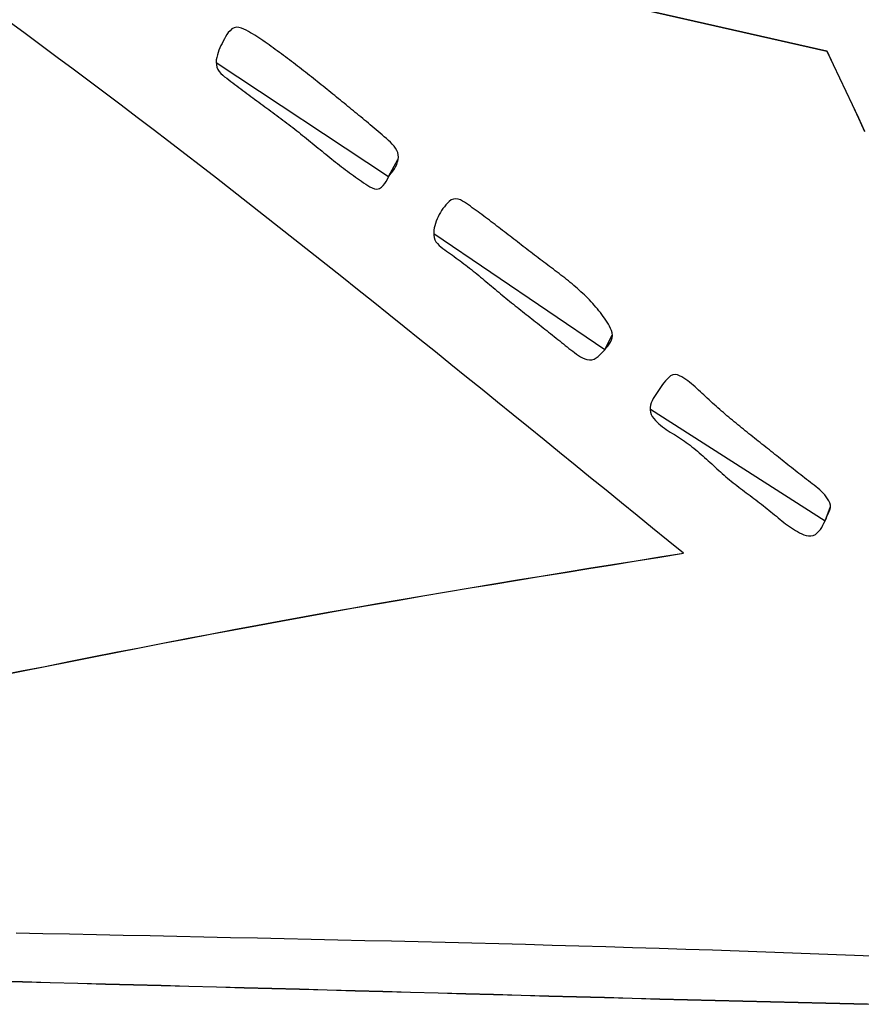
# Model space of a CAD drawing. Units: millimetres. Extents: x 223 to 379, y 17 to 142.
# Drawn here: x 276 to 276, y 64 to 65 of the extents above; entities that cross this region are included whole.
import ezdxf

# ---------------------------------------------------------------- set-up
doc = ezdxf.new("R2010")
doc.units = ezdxf.units.MM
doc.header["$LTSCALE"] = 4
doc.layers.add('Default', color=7, linetype='Continuous', true_color=0x000000)

msp = doc.modelspace()

# ---------------------------------------------------------------- linework, layer by layer
at = {"layer": 'Default', "color": 7, "true_color": 0xffffff}
for p, q in [((276.18131, 64.88251), (276.29641, 64.85638)), ((276.18131, 64.88238), (276.29641, 64.85626)), ((275.80722, 64.86698), (275.7974, 64.87421)), ((275.93119, 64.86758), (275.9303, 64.86634)), ((275.93222, 64.86876), (275.93119, 64.86758)), ((275.93342, 64.8698), (275.93222, 64.86876)), ((275.93474, 64.87056), (275.93342, 64.8698)), ((275.93616, 64.87089), (275.93474, 64.87056)), ((275.93764, 64.87078), (275.93616, 64.87089)), ((275.93914, 64.87034), (275.93764, 64.87078)), ((275.94062, 64.8697), (275.93914, 64.87034)), ((275.94205, 64.86899), (275.94062, 64.8697)), ((275.94342, 64.86826), (275.94205, 64.86899)), ((275.94473, 64.86751), (275.94342, 64.86826)), ((275.94602, 64.86675), (275.94473, 64.86751)), ((275.81703, 64.85974), (275.80722, 64.86698)), ((275.92807, 64.86238), (275.92738, 64.86103)), ((275.92879, 64.86372), (275.92807, 64.86238)), ((275.92952, 64.86504), (275.92879, 64.86372)), ((275.9303, 64.86634), (275.92952, 64.86504)), ((275.94729, 64.86597), (275.94602, 64.86675)), ((275.94856, 64.86517), (275.94729, 64.86597)), ((275.94982, 64.86436), (275.94856, 64.86517)), ((275.95108, 64.86352), (275.94982, 64.86436)), ((275.95234, 64.86268), (275.95108, 64.86352)), ((275.9536, 64.86181), (275.95234, 64.86268)), ((275.95485, 64.86094), (275.9536, 64.86181)), ((275.82682, 64.85248), (275.81703, 64.85974)), ((275.9255, 64.85685), (275.92497, 64.85542)), ((275.92609, 64.85826), (275.9255, 64.85685)), ((275.92672, 64.85965), (275.92609, 64.85826)), ((275.92738, 64.86103), (275.92672, 64.85965)), ((275.9561, 64.86006), (275.95485, 64.86094)), ((275.95735, 64.85917), (275.9561, 64.86006)), ((275.9586, 64.85827), (275.95735, 64.85917)), ((275.95984, 64.85736), (275.9586, 64.85827)), ((275.96109, 64.85646), (275.95984, 64.85736)), ((275.96233, 64.85554), (275.96109, 64.85646)), ((275.96357, 64.85463), (275.96233, 64.85554)), ((276.29641, 64.85638), (276.29641, 64.85626)), ((276.29641, 64.85638), (276.30025, 64.84823)), ((276.29641, 64.85626), (276.30025, 64.8481)), ((275.8366, 64.8452), (275.82682, 64.85248)), ((275.92383, 64.851), (275.92374, 64.84948)), ((275.92374, 64.84948), (275.92389, 64.84794)), ((275.9241, 64.8525), (275.92383, 64.851)), ((275.9245, 64.85397), (275.9241, 64.8525)), ((275.92497, 64.85542), (275.9245, 64.85397)), ((275.96481, 64.85371), (275.96357, 64.85463)), ((275.96604, 64.85278), (275.96481, 64.85371)), ((275.96728, 64.85186), (275.96604, 64.85278)), ((275.96851, 64.85093), (275.96728, 64.85186)), ((275.96974, 64.84999), (275.96851, 64.85093)), ((275.97096, 64.84906), (275.96974, 64.84999)), ((275.84636, 64.8379), (275.8366, 64.8452)), ((275.92384, 64.8494), (276.02886, 64.77969)), ((275.92389, 64.84794), (275.92426, 64.84646)), ((275.92426, 64.84646), (275.92486, 64.84508)), ((275.92486, 64.84508), (275.92567, 64.84383)), ((275.92567, 64.84383), (275.92664, 64.84269)), ((275.97219, 64.84812), (275.97096, 64.84906)), ((275.97341, 64.84718), (275.97219, 64.84812)), ((275.97463, 64.84624), (275.97341, 64.84718)), ((275.97585, 64.8453), (275.97463, 64.84624)), ((275.97706, 64.84435), (275.97585, 64.8453)), ((275.97827, 64.84341), (275.97706, 64.84435)), ((276.30025, 64.84823), (276.3041, 64.84007)), ((276.30025, 64.8481), (276.3041, 64.83995)), ((275.8561, 64.83058), (275.84636, 64.8379)), ((275.92664, 64.84269), (275.92775, 64.84163)), ((275.92775, 64.84163), (275.92895, 64.84063)), ((275.92895, 64.84063), (275.93022, 64.83969)), ((275.93022, 64.83969), (275.93151, 64.83877)), ((275.93151, 64.83877), (275.93279, 64.83785)), ((275.93279, 64.83785), (275.93403, 64.83694)), ((275.97948, 64.84246), (275.97827, 64.84341)), ((275.98069, 64.84151), (275.97948, 64.84246)), ((275.98189, 64.84056), (275.98069, 64.84151)), ((275.98309, 64.83961), (275.98189, 64.84056)), ((275.98429, 64.83866), (275.98309, 64.83961)), ((275.98548, 64.83771), (275.98429, 64.83866)), ((275.98667, 64.83675), (275.98548, 64.83771)), ((276.3041, 64.84007), (276.30793, 64.83192)), ((276.3041, 64.83995), (276.30793, 64.83179)), ((275.93403, 64.83694), (275.93525, 64.83602)), ((275.93525, 64.83602), (275.93646, 64.83509)), ((275.93646, 64.83509), (275.93765, 64.83417)), ((275.93765, 64.83417), (275.93883, 64.83325)), ((275.93883, 64.83325), (275.94002, 64.83233)), ((275.94002, 64.83233), (275.94122, 64.83142)), ((275.98786, 64.8358), (275.98667, 64.83675)), ((275.98905, 64.83485), (275.98786, 64.8358)), ((275.99023, 64.8339), (275.98905, 64.83485)), ((275.99141, 64.83295), (275.99023, 64.8339)), ((275.99258, 64.832), (275.99141, 64.83295)), ((275.99376, 64.83105), (275.99258, 64.832)), ((276.30793, 64.83192), (276.31177, 64.82376)), ((276.30793, 64.83179), (276.31177, 64.82363)), ((275.86583, 64.82324), (275.8561, 64.83058)), ((275.94122, 64.83142), (275.94242, 64.83051)), ((275.94242, 64.83051), (275.94362, 64.8296)), ((275.94362, 64.8296), (275.94483, 64.82869)), ((275.94483, 64.82869), (275.94605, 64.82779)), ((275.94605, 64.82779), (275.94726, 64.82688)), ((275.94726, 64.82688), (275.94849, 64.82598)), ((275.94849, 64.82598), (275.94971, 64.82508)), ((275.99493, 64.8301), (275.99376, 64.83105)), ((275.99609, 64.82916), (275.99493, 64.8301)), ((275.99725, 64.82821), (275.99609, 64.82916)), ((275.99841, 64.82727), (275.99725, 64.82821)), ((275.99956, 64.82633), (275.99841, 64.82727)), ((276.00071, 64.82539), (275.99956, 64.82633)), ((275.87555, 64.81588), (275.86583, 64.82324)), ((275.94971, 64.82508), (275.95093, 64.82418)), ((275.95093, 64.82418), (275.95216, 64.82329)), ((275.95216, 64.82329), (275.95339, 64.82239)), ((275.95339, 64.82239), (275.95462, 64.82149)), ((275.95462, 64.82149), (275.95585, 64.82059)), ((275.95585, 64.82059), (275.95709, 64.81969)), ((275.95709, 64.81969), (275.95832, 64.81878)), ((276.00186, 64.82446), (276.00071, 64.82539)), ((276.003, 64.82352), (276.00186, 64.82446)), ((276.00414, 64.82259), (276.003, 64.82352)), ((276.00528, 64.82166), (276.00414, 64.82259)), ((276.00641, 64.82074), (276.00528, 64.82166)), ((276.00754, 64.81981), (276.00641, 64.82074)), ((276.00867, 64.81889), (276.00754, 64.81981)), ((276.31177, 64.82376), (276.31561, 64.8156)), ((276.31177, 64.82363), (276.31561, 64.81548)), ((275.88525, 64.8085), (275.87555, 64.81588)), ((275.95832, 64.81878), (275.95955, 64.81788)), ((275.95955, 64.81788), (275.96078, 64.81697)), ((275.96078, 64.81697), (275.96201, 64.81607)), ((275.96201, 64.81607), (275.96324, 64.81515)), ((275.96324, 64.81515), (275.96446, 64.81424)), ((275.96446, 64.81424), (275.96568, 64.81332)), ((276.00979, 64.81796), (276.00867, 64.81889)), ((276.01092, 64.81703), (276.00979, 64.81796)), ((276.01206, 64.8161), (276.01092, 64.81703)), ((276.0132, 64.81516), (276.01206, 64.8161)), ((276.01434, 64.81421), (276.0132, 64.81516)), ((276.01549, 64.81326), (276.01434, 64.81421)), ((276.31561, 64.8156), (276.31944, 64.80744)), ((276.31561, 64.81548), (276.31944, 64.80732)), ((275.89493, 64.8011), (275.88525, 64.8085)), ((275.96568, 64.81332), (275.9669, 64.8124)), ((275.9669, 64.8124), (275.96812, 64.81147)), ((275.96812, 64.81147), (275.96933, 64.81054)), ((275.96933, 64.81054), (275.97054, 64.8096)), ((275.97054, 64.8096), (275.97174, 64.80866)), ((275.97174, 64.80866), (275.97294, 64.80772)), ((275.97294, 64.80772), (275.97414, 64.80677)), ((276.01665, 64.81229), (276.01549, 64.81326)), ((276.01781, 64.81132), (276.01665, 64.81229)), ((276.01899, 64.81033), (276.01781, 64.81132)), ((276.02018, 64.80933), (276.01899, 64.81033)), ((276.02138, 64.80831), (276.02018, 64.80933)), ((276.0226, 64.80728), (276.02138, 64.80831)), ((275.97414, 64.80677), (275.97533, 64.80582)), ((275.97533, 64.80582), (275.97652, 64.80486)), ((275.97652, 64.80486), (275.97771, 64.8039)), ((275.97771, 64.8039), (275.9789, 64.80294)), ((275.9789, 64.80294), (275.98009, 64.80198)), ((275.98009, 64.80198), (275.98127, 64.80102)), ((276.02383, 64.80623), (276.0226, 64.80728)), ((276.02508, 64.80516), (276.02383, 64.80623)), ((276.02635, 64.80407), (276.02508, 64.80516)), ((276.02762, 64.80296), (276.02635, 64.80407)), ((276.02888, 64.80182), (276.02762, 64.80296)), ((276.0301, 64.80066), (276.02888, 64.80182)), ((275.9046, 64.79368), (275.89493, 64.8011)), ((275.98127, 64.80102), (275.98245, 64.80006)), ((275.98245, 64.80006), (275.98363, 64.79909)), ((275.98363, 64.79909), (275.98481, 64.79813)), ((275.98481, 64.79813), (275.986, 64.79716)), ((275.986, 64.79716), (275.98718, 64.7962)), ((275.98718, 64.7962), (275.98836, 64.79524)), ((276.03124, 64.79946), (276.0301, 64.80066)), ((276.03229, 64.79824), (276.03124, 64.79946)), ((276.0332, 64.79698), (276.03229, 64.79824)), ((276.03396, 64.79569), (276.0332, 64.79698)), ((276.03454, 64.79436), (276.03396, 64.79569)), ((275.91425, 64.78623), (275.9046, 64.79368)), ((275.98836, 64.79524), (275.98954, 64.79428)), ((275.98954, 64.79428), (275.99072, 64.79332)), ((275.99072, 64.79332), (275.99191, 64.79236)), ((275.99191, 64.79236), (275.99309, 64.79141)), ((275.99309, 64.79141), (275.99428, 64.79046)), ((275.99428, 64.79046), (275.99547, 64.78951)), ((275.99547, 64.78951), (275.99666, 64.78857)), ((276.02886, 64.77969), (276.03454, 64.79009)), ((276.03452, 64.78864), (276.03489, 64.79012)), ((276.0349, 64.79299), (276.03454, 64.79436)), ((276.03489, 64.79012), (276.03502, 64.79157)), ((276.03502, 64.79157), (276.0349, 64.79299)), ((275.92389, 64.77877), (275.91425, 64.78623)), ((275.99666, 64.78857), (275.99785, 64.78763)), ((275.99785, 64.78763), (275.99905, 64.78669)), ((275.99905, 64.78669), (276.00025, 64.78576)), ((276.00025, 64.78576), (276.00146, 64.78484)), ((276.00146, 64.78484), (276.00266, 64.78392)), ((276.00266, 64.78392), (276.00388, 64.78301)), ((276.03165, 64.78314), (276.0325, 64.78441)), ((276.0325, 64.78441), (276.03328, 64.78576)), ((276.03328, 64.78576), (276.03397, 64.78718)), ((276.03397, 64.78718), (276.03452, 64.78864)), ((275.93351, 64.77129), (275.92389, 64.77877)), ((276.00388, 64.78301), (276.00509, 64.7821)), ((276.00509, 64.7821), (276.00632, 64.78121)), ((276.00632, 64.78121), (276.00754, 64.78032)), ((276.00754, 64.78032), (276.00878, 64.77943)), ((276.00878, 64.77943), (276.01001, 64.77856)), ((276.01001, 64.77856), (276.01126, 64.77769)), ((276.01126, 64.77769), (276.01251, 64.77684)), ((276.02752, 64.77682), (276.02822, 64.77817)), ((276.02822, 64.77817), (276.02886, 64.77956)), ((276.02886, 64.77956), (276.02981, 64.78073)), ((276.02981, 64.78073), (276.03075, 64.78192)), ((276.03075, 64.78192), (276.03165, 64.78314)), ((276.01251, 64.77684), (276.01377, 64.77599)), ((276.01377, 64.77599), (276.01503, 64.77515)), ((276.01503, 64.77515), (276.01631, 64.77434)), ((276.01631, 64.77434), (276.01762, 64.77356)), ((276.01762, 64.77356), (276.01896, 64.77282)), ((276.01896, 64.77282), (276.02037, 64.77223)), ((276.02037, 64.77223), (276.02188, 64.77208)), ((276.02188, 64.77208), (276.02335, 64.77248)), ((276.02335, 64.77248), (276.02464, 64.7733)), ((276.02464, 64.7733), (276.02575, 64.77436)), ((276.02575, 64.77436), (276.02671, 64.77554)), ((276.02671, 64.77554), (276.02752, 64.77682)), ((275.94312, 64.76379), (275.93351, 64.77129)), ((276.06719, 64.76548), (276.06602, 64.76462)), ((276.06849, 64.76602), (276.06719, 64.76548)), ((276.0699, 64.76615), (276.06849, 64.76602)), ((276.07137, 64.76593), (276.0699, 64.76615)), ((276.07279, 64.76545), (276.07137, 64.76593)), ((276.07411, 64.76482), (276.07279, 64.76545)), ((275.95271, 64.75627), (275.94312, 64.76379)), ((276.06216, 64.76017), (276.06135, 64.75899)), ((276.06303, 64.76131), (276.06216, 64.76017)), ((276.06395, 64.76244), (276.06303, 64.76131)), ((276.06494, 64.76356), (276.06395, 64.76244)), ((276.06602, 64.76462), (276.06494, 64.76356)), ((276.07534, 64.76407), (276.07411, 64.76482)), ((276.07653, 64.76326), (276.07534, 64.76407)), ((276.0777, 64.76243), (276.07653, 64.76326)), ((276.07887, 64.7616), (276.0777, 64.76243)), ((276.08004, 64.76076), (276.07887, 64.7616)), ((276.08121, 64.75992), (276.08004, 64.76076)), ((276.08238, 64.75907), (276.08121, 64.75992)), ((275.9623, 64.74874), (275.95271, 64.75627)), ((276.05859, 64.7539), (276.05805, 64.75255)), ((276.0592, 64.75522), (276.05859, 64.7539)), ((276.05987, 64.75652), (276.0592, 64.75522)), ((276.06059, 64.75778), (276.05987, 64.75652)), ((276.06135, 64.75899), (276.06059, 64.75778)), ((276.08354, 64.75822), (276.08238, 64.75907)), ((276.0847, 64.75737), (276.08354, 64.75822)), ((276.08586, 64.75651), (276.0847, 64.75737)), ((276.08701, 64.75565), (276.08586, 64.75651)), ((276.08817, 64.75479), (276.08701, 64.75565)), ((276.08932, 64.75393), (276.08817, 64.75479)), ((276.09048, 64.75306), (276.08932, 64.75393)), ((275.97187, 64.74119), (275.9623, 64.74874)), ((276.05688, 64.74836), (276.05666, 64.74694)), ((276.05719, 64.74977), (276.05688, 64.74836)), ((276.05758, 64.75117), (276.05719, 64.74977)), ((276.05805, 64.75255), (276.05758, 64.75117)), ((276.09163, 64.75219), (276.09048, 64.75306)), ((276.09278, 64.75131), (276.09163, 64.75219)), ((276.09392, 64.75044), (276.09278, 64.75131)), ((276.09507, 64.74956), (276.09392, 64.75044)), ((276.09622, 64.74868), (276.09507, 64.74956)), ((276.09736, 64.7478), (276.09622, 64.74868)), ((276.09851, 64.74692), (276.09736, 64.7478)), ((276.05666, 64.74694), (276.05656, 64.74549)), ((276.05656, 64.74549), (276.05657, 64.74402)), ((276.05657, 64.74402), (276.05676, 64.74257)), ((276.05659, 64.74501), (276.16088, 64.6742)), ((276.05676, 64.74257), (276.05717, 64.74119)), ((276.09965, 64.74603), (276.09851, 64.74692)), ((276.1008, 64.74515), (276.09965, 64.74603)), ((276.10194, 64.74426), (276.1008, 64.74515)), ((276.10308, 64.74337), (276.10194, 64.74426)), ((276.10423, 64.74249), (276.10308, 64.74337)), ((276.10537, 64.7416), (276.10423, 64.74249)), ((276.10652, 64.74071), (276.10537, 64.7416)), ((275.98142, 64.73363), (275.97187, 64.74119)), ((276.05717, 64.74119), (276.05785, 64.73994)), ((276.05785, 64.73994), (276.05875, 64.73881)), ((276.05875, 64.73881), (276.05981, 64.73777)), ((276.05981, 64.73777), (276.06093, 64.73681)), ((276.06093, 64.73681), (276.06207, 64.73591)), ((276.06207, 64.73591), (276.06323, 64.73505)), ((276.10766, 64.73982), (276.10652, 64.74071)), ((276.1088, 64.73894), (276.10766, 64.73982)), ((276.10995, 64.73805), (276.1088, 64.73894)), ((276.11109, 64.73716), (276.10995, 64.73805)), ((276.11224, 64.73628), (276.11109, 64.73716)), ((276.11339, 64.73539), (276.11224, 64.73628)), ((276.11454, 64.73451), (276.11339, 64.73539)), ((275.99097, 64.72605), (275.98142, 64.73363)), ((276.06323, 64.73505), (276.06439, 64.73421)), ((276.06439, 64.73421), (276.06556, 64.73338)), ((276.06556, 64.73338), (276.06674, 64.73254)), ((276.06674, 64.73254), (276.06792, 64.73171)), ((276.06792, 64.73171), (276.06909, 64.73087)), ((276.06909, 64.73087), (276.07027, 64.73002)), ((276.07027, 64.73002), (276.07144, 64.72917)), ((276.11568, 64.73362), (276.11454, 64.73451)), ((276.11684, 64.73274), (276.11568, 64.73362)), ((276.11799, 64.73186), (276.11684, 64.73274)), ((276.11914, 64.73098), (276.11799, 64.73186)), ((276.12029, 64.73011), (276.11914, 64.73098)), ((276.12145, 64.72923), (276.12029, 64.73011)), ((276.00051, 64.71846), (275.99097, 64.72605)), ((276.07144, 64.72917), (276.0726, 64.72831)), ((276.0726, 64.72831), (276.07376, 64.72744)), ((276.07376, 64.72744), (276.07491, 64.72657)), ((276.07491, 64.72657), (276.07606, 64.72569)), ((276.07606, 64.72569), (276.0772, 64.7248)), ((276.0772, 64.7248), (276.07834, 64.72391)), ((276.07834, 64.72391), (276.07947, 64.72301)), ((276.12261, 64.72836), (276.12145, 64.72923)), ((276.12377, 64.72749), (276.12261, 64.72836)), ((276.12493, 64.72662), (276.12377, 64.72749)), ((276.12609, 64.72576), (276.12493, 64.72662)), ((276.12725, 64.72489), (276.12609, 64.72576)), ((276.12841, 64.72402), (276.12725, 64.72489)), ((276.12957, 64.72315), (276.12841, 64.72402)), ((276.01004, 64.71086), (276.00051, 64.71846)), ((276.07947, 64.72301), (276.0806, 64.7221)), ((276.0806, 64.7221), (276.08172, 64.7212)), ((276.08172, 64.7212), (276.08285, 64.72029)), ((276.08285, 64.72029), (276.08396, 64.71937)), ((276.08396, 64.71937), (276.08508, 64.71845)), ((276.08508, 64.71845), (276.08619, 64.71753)), ((276.08619, 64.71753), (276.0873, 64.71661)), ((276.13072, 64.72227), (276.12957, 64.72315)), ((276.13187, 64.7214), (276.13072, 64.72227)), ((276.13302, 64.72052), (276.13187, 64.7214)), ((276.13417, 64.71964), (276.13302, 64.72052)), ((276.13531, 64.71875), (276.13417, 64.71964)), ((276.13645, 64.71785), (276.13531, 64.71875)), ((276.13758, 64.71695), (276.13645, 64.71785)), ((276.0873, 64.71661), (276.08841, 64.71568)), ((276.08841, 64.71568), (276.08952, 64.71476)), ((276.08952, 64.71476), (276.09063, 64.71383)), ((276.09063, 64.71383), (276.09173, 64.7129)), ((276.09173, 64.7129), (276.09284, 64.71197)), ((276.09284, 64.71197), (276.09395, 64.71104)), ((276.13871, 64.71605), (276.13758, 64.71695)), ((276.13982, 64.71513), (276.13871, 64.71605)), ((276.14094, 64.71421), (276.13982, 64.71513)), ((276.14204, 64.71328), (276.14094, 64.71421)), ((276.14314, 64.71234), (276.14204, 64.71328)), ((276.14422, 64.71139), (276.14314, 64.71234)), ((276.1453, 64.71044), (276.14422, 64.71139)), ((276.01956, 64.70325), (276.01004, 64.71086)), ((276.09395, 64.71104), (276.09506, 64.71011)), ((276.09506, 64.71011), (276.09616, 64.70919)), ((276.09616, 64.70919), (276.09727, 64.70826)), ((276.09727, 64.70826), (276.09838, 64.70734)), ((276.09838, 64.70734), (276.0995, 64.70642)), ((276.0995, 64.70642), (276.10061, 64.7055)), ((276.10061, 64.7055), (276.10173, 64.70458)), ((276.14637, 64.70946), (276.1453, 64.71044)), ((276.14743, 64.70848), (276.14637, 64.70946)), ((276.14848, 64.70749), (276.14743, 64.70848)), ((276.14951, 64.70648), (276.14848, 64.70749)), ((276.15054, 64.70546), (276.14951, 64.70648)), ((276.15155, 64.70442), (276.15054, 64.70546)), ((276.02907, 64.69563), (276.01956, 64.70325)), ((276.10173, 64.70458), (276.10285, 64.70367)), ((276.10285, 64.70367), (276.10397, 64.70276)), ((276.10397, 64.70276), (276.1051, 64.70185)), ((276.1051, 64.70185), (276.10623, 64.70095)), ((276.10623, 64.70095), (276.10736, 64.70004)), ((276.10736, 64.70004), (276.10849, 64.69914)), ((276.15255, 64.70337), (276.15155, 64.70442)), ((276.15353, 64.7023), (276.15255, 64.70337)), ((276.1545, 64.70123), (276.15353, 64.7023)), ((276.15545, 64.70013), (276.1545, 64.70123)), ((276.15639, 64.69902), (276.15545, 64.70013)), ((276.03858, 64.688), (276.02907, 64.69563)), ((276.10849, 64.69914), (276.10962, 64.69824)), ((276.10962, 64.69824), (276.11075, 64.69734)), ((276.11075, 64.69734), (276.11188, 64.69645)), ((276.11188, 64.69645), (276.11302, 64.69555)), ((276.11302, 64.69555), (276.11416, 64.69466)), ((276.11416, 64.69466), (276.11529, 64.69376)), ((276.11529, 64.69376), (276.11643, 64.69287)), ((276.1573, 64.6979), (276.15639, 64.69902)), ((276.1582, 64.69677), (276.1573, 64.6979)), ((276.15908, 64.69562), (276.1582, 64.69677)), ((276.15994, 64.69445), (276.15908, 64.69562)), ((276.16077, 64.69327), (276.15994, 64.69445)), ((276.16159, 64.69208), (276.16077, 64.69327)), ((276.04808, 64.68037), (276.03858, 64.688)), ((276.11643, 64.69287), (276.11756, 64.69198)), ((276.11756, 64.69198), (276.1187, 64.69109)), ((276.1187, 64.69109), (276.11984, 64.69019)), ((276.11984, 64.69019), (276.12097, 64.6893)), ((276.12097, 64.6893), (276.12211, 64.68841)), ((276.12211, 64.68841), (276.12324, 64.68751)), ((276.12324, 64.68751), (276.12438, 64.68662)), ((276.16238, 64.69088), (276.16159, 64.69208)), ((276.16314, 64.68965), (276.16238, 64.69088)), ((276.16385, 64.68839), (276.16314, 64.68965)), ((276.16448, 64.68709), (276.16385, 64.68839)), ((276.12438, 64.68662), (276.12551, 64.68572)), ((276.12551, 64.68572), (276.12664, 64.68482)), ((276.12664, 64.68482), (276.12777, 64.68393)), ((276.12777, 64.68393), (276.1289, 64.68302)), ((276.1289, 64.68302), (276.13002, 64.68212)), ((276.13002, 64.68212), (276.13115, 64.68122)), ((276.13115, 64.68122), (276.13227, 64.68031)), ((276.16088, 64.6742), (276.16534, 64.68303)), ((276.165, 64.68572), (276.16448, 64.68709)), ((276.16497, 64.68004), (276.16538, 64.68143)), ((276.16537, 64.68429), (276.165, 64.68572)), ((276.16552, 64.68285), (276.16537, 64.68429)), ((276.16538, 64.68143), (276.16552, 64.68285)), ((276.05757, 64.67272), (276.04808, 64.68037)), ((276.13227, 64.68031), (276.1334, 64.67941)), ((276.1334, 64.67941), (276.13452, 64.6785)), ((276.13452, 64.6785), (276.13565, 64.6776)), ((276.13565, 64.6776), (276.13678, 64.67671)), ((276.13678, 64.67671), (276.13791, 64.67581)), ((276.13791, 64.67581), (276.13905, 64.67492)), ((276.16181, 64.67517), (276.16272, 64.67629)), ((276.16272, 64.67629), (276.16357, 64.67746)), ((276.16357, 64.67746), (276.16434, 64.67871)), ((276.16434, 64.67871), (276.16497, 64.68004)), ((276.06706, 64.66507), (276.05757, 64.67272)), ((276.13905, 64.67492), (276.1402, 64.67404)), ((276.1402, 64.67404), (276.14135, 64.67317)), ((276.14135, 64.67317), (276.14251, 64.67231)), ((276.14251, 64.67231), (276.14369, 64.67145)), ((276.14369, 64.67145), (276.14487, 64.67061)), ((276.14487, 64.67061), (276.14607, 64.66979)), ((276.14607, 64.66979), (276.14731, 64.66905)), ((276.15563, 64.66908), (276.15682, 64.66994)), ((276.15682, 64.66994), (276.15792, 64.67091)), ((276.15792, 64.67091), (276.15895, 64.67193)), ((276.15895, 64.67193), (276.15993, 64.67299)), ((276.15993, 64.67299), (276.16088, 64.67407)), ((276.16088, 64.67407), (276.16181, 64.67517)), ((276.07654, 64.65741), (276.06706, 64.66507)), ((276.14731, 64.66905), (276.14863, 64.66845)), ((276.14863, 64.66845), (276.15004, 64.66805)), ((276.15004, 64.66805), (276.15151, 64.66789)), ((276.15151, 64.66789), (276.15296, 64.668)), ((276.15296, 64.668), (276.15434, 64.66841)), ((276.15434, 64.66841), (276.15563, 64.66908)), ((276.08602, 64.64975), (276.07654, 64.65741)), ((276.20106, 64.65806), (276.19991, 64.65716)), ((276.20236, 64.65871), (276.20106, 64.65806)), ((276.2038, 64.65894), (276.20236, 64.65871)), ((276.20523, 64.65872), (276.2038, 64.65894)), ((276.20658, 64.65817), (276.20523, 64.65872)), ((276.20786, 64.65748), (276.20658, 64.65817)), ((276.20911, 64.65674), (276.20786, 64.65748)), ((276.1953, 64.65162), (276.19448, 64.65042)), ((276.19615, 64.65279), (276.1953, 64.65162)), ((276.19702, 64.65394), (276.19615, 64.65279)), ((276.19793, 64.65506), (276.19702, 64.65394)), ((276.19889, 64.65614), (276.19793, 64.65506)), ((276.19991, 64.65716), (276.19889, 64.65614)), ((276.21032, 64.65595), (276.20911, 64.65674)), ((276.2115, 64.65511), (276.21032, 64.65595)), ((276.21266, 64.65424), (276.2115, 64.65511)), ((276.21379, 64.65333), (276.21266, 64.65424)), ((276.2149, 64.65239), (276.21379, 64.65333)), ((276.21599, 64.65143), (276.2149, 64.65239)), ((276.21707, 64.65046), (276.21599, 64.65143)), ((276.0955, 64.64209), (276.08602, 64.64975)), ((276.19125, 64.64551), (276.1905, 64.64425)), ((276.19204, 64.64675), (276.19125, 64.64551)), ((276.19286, 64.64799), (276.19204, 64.64675)), ((276.19366, 64.64921), (276.19286, 64.64799)), ((276.19448, 64.65042), (276.19366, 64.64921)), ((276.21814, 64.64946), (276.21707, 64.65046)), ((276.2192, 64.64846), (276.21814, 64.64946)), ((276.22026, 64.64745), (276.2192, 64.64846)), ((276.22132, 64.64645), (276.22026, 64.64745)), ((276.22238, 64.64544), (276.22132, 64.64645)), ((276.22345, 64.64445), (276.22238, 64.64544)), ((276.10497, 64.63442), (276.0955, 64.64209)), ((276.18885, 64.64023), (276.18861, 64.6388)), ((276.18927, 64.64162), (276.18885, 64.64023)), ((276.18983, 64.64295), (276.18927, 64.64162)), ((276.1905, 64.64425), (276.18983, 64.64295)), ((276.22452, 64.64346), (276.22345, 64.64445)), ((276.2256, 64.64247), (276.22452, 64.64346)), ((276.22668, 64.64149), (276.2256, 64.64247)), ((276.22776, 64.64052), (276.22668, 64.64149)), ((276.22885, 64.63955), (276.22776, 64.64052)), ((276.22994, 64.63858), (276.22885, 64.63955)), ((276.11444, 64.62674), (276.10497, 64.63442)), ((276.18861, 64.6388), (276.18857, 64.63732)), ((276.18857, 64.63732), (276.18876, 64.63587)), ((276.18876, 64.63587), (276.18921, 64.6345)), ((276.18883, 64.63788), (276.29528, 64.56976)), ((276.18921, 64.6345), (276.1899, 64.63323)), ((276.1899, 64.63323), (276.19077, 64.63205)), ((276.23104, 64.63762), (276.22994, 64.63858)), ((276.23213, 64.63667), (276.23104, 64.63762)), ((276.23323, 64.63571), (276.23213, 64.63667)), ((276.23434, 64.63477), (276.23323, 64.63571)), ((276.23545, 64.63383), (276.23434, 64.63477)), ((276.23656, 64.63289), (276.23545, 64.63383)), ((276.19077, 64.63205), (276.19174, 64.63094)), ((276.19174, 64.63094), (276.19277, 64.6299)), ((276.19277, 64.6299), (276.19383, 64.62892)), ((276.19383, 64.62892), (276.19494, 64.62798)), ((276.19494, 64.62798), (276.19608, 64.62709)), ((276.23767, 64.63195), (276.23656, 64.63289)), ((276.23878, 64.63102), (276.23767, 64.63195)), ((276.2399, 64.63009), (276.23878, 64.63102)), ((276.24102, 64.62917), (276.2399, 64.63009)), ((276.24214, 64.62825), (276.24102, 64.62917)), ((276.24326, 64.62733), (276.24214, 64.62825)), ((276.24438, 64.62641), (276.24326, 64.62733)), ((276.1239, 64.61906), (276.11444, 64.62674)), ((276.19608, 64.62709), (276.19725, 64.62623)), ((276.19725, 64.62623), (276.19844, 64.62541)), ((276.19844, 64.62541), (276.19965, 64.6246)), ((276.19965, 64.6246), (276.20088, 64.62382)), ((276.20088, 64.62382), (276.20212, 64.62305)), ((276.20212, 64.62305), (276.20336, 64.62229)), ((276.20336, 64.62229), (276.2046, 64.62152)), ((276.2046, 64.62152), (276.20583, 64.62076)), ((276.24551, 64.6255), (276.24438, 64.62641)), ((276.24664, 64.62459), (276.24551, 64.6255)), ((276.24776, 64.62368), (276.24664, 64.62459)), ((276.24889, 64.62277), (276.24776, 64.62368)), ((276.25002, 64.62187), (276.24889, 64.62277)), ((276.25115, 64.62096), (276.25002, 64.62187)), ((276.13336, 64.61138), (276.1239, 64.61906)), ((276.20583, 64.62076), (276.20706, 64.61997)), ((276.20706, 64.61997), (276.20828, 64.61917)), ((276.20828, 64.61917), (276.20947, 64.61835)), ((276.20947, 64.61835), (276.21065, 64.61751)), ((276.21065, 64.61751), (276.21182, 64.61665)), ((276.21182, 64.61665), (276.21297, 64.61578)), ((276.21297, 64.61578), (276.21411, 64.61489)), ((276.25228, 64.62006), (276.25115, 64.62096)), ((276.25341, 64.61916), (276.25228, 64.62006)), ((276.25454, 64.61826), (276.25341, 64.61916)), ((276.25567, 64.61737), (276.25454, 64.61826)), ((276.25681, 64.61647), (276.25567, 64.61737)), ((276.25794, 64.61557), (276.25681, 64.61647)), ((276.25907, 64.61468), (276.25794, 64.61557)), ((276.14282, 64.60369), (276.13336, 64.61138)), ((276.21411, 64.61489), (276.21524, 64.61398)), ((276.21524, 64.61398), (276.21636, 64.61306)), ((276.21636, 64.61306), (276.21747, 64.61212)), ((276.21747, 64.61212), (276.21857, 64.61118)), ((276.21857, 64.61118), (276.21967, 64.61022)), ((276.21967, 64.61022), (276.22075, 64.60926)), ((276.22075, 64.60926), (276.22183, 64.60829)), ((276.2602, 64.61378), (276.25907, 64.61468)), ((276.26133, 64.61289), (276.2602, 64.61378)), ((276.26245, 64.61199), (276.26133, 64.61289)), ((276.26358, 64.6111), (276.26245, 64.61199)), ((276.26471, 64.6102), (276.26358, 64.6111)), ((276.26583, 64.60931), (276.26471, 64.6102)), ((276.26696, 64.60841), (276.26583, 64.60931)), ((276.15228, 64.596), (276.14282, 64.60369)), ((276.22183, 64.60829), (276.22291, 64.60732)), ((276.22291, 64.60732), (276.22398, 64.60634)), ((276.22398, 64.60634), (276.22505, 64.60536)), ((276.22505, 64.60536), (276.22612, 64.60437)), ((276.22612, 64.60437), (276.22719, 64.60339)), ((276.22719, 64.60339), (276.22826, 64.60241)), ((276.26808, 64.60751), (276.26696, 64.60841)), ((276.2692, 64.60662), (276.26808, 64.60751)), ((276.27032, 64.60572), (276.2692, 64.60662)), ((276.27145, 64.60482), (276.27032, 64.60572)), ((276.27257, 64.60392), (276.27145, 64.60482)), ((276.2737, 64.60303), (276.27257, 64.60392)), ((276.22826, 64.60241), (276.22934, 64.60143)), ((276.22934, 64.60143), (276.23041, 64.60045)), ((276.23041, 64.60045), (276.23149, 64.59948)), ((276.23149, 64.59948), (276.23257, 64.59851)), ((276.23257, 64.59851), (276.23366, 64.59756)), ((276.23366, 64.59756), (276.23475, 64.59661)), ((276.27483, 64.60213), (276.2737, 64.60303)), ((276.27596, 64.60123), (276.27483, 64.60213)), ((276.27709, 64.60033), (276.27596, 64.60123)), ((276.27823, 64.59943), (276.27709, 64.60033)), ((276.27937, 64.59854), (276.27823, 64.59943)), ((276.28052, 64.59764), (276.27937, 64.59854)), ((276.28167, 64.59674), (276.28052, 64.59764)), ((276.16174, 64.58831), (276.15228, 64.596)), ((276.23475, 64.59661), (276.23586, 64.59567)), ((276.23586, 64.59567), (276.23697, 64.59474)), ((276.23697, 64.59474), (276.23809, 64.59383)), ((276.23809, 64.59383), (276.23922, 64.59292)), ((276.23922, 64.59292), (276.24035, 64.59202)), ((276.24035, 64.59202), (276.24149, 64.59113)), ((276.24149, 64.59113), (276.24264, 64.59025)), ((276.28282, 64.59584), (276.28167, 64.59674)), ((276.28398, 64.59494), (276.28282, 64.59584)), ((276.28514, 64.59405), (276.28398, 64.59494)), ((276.28632, 64.59315), (276.28514, 64.59405)), ((276.28749, 64.59225), (276.28632, 64.59315)), ((276.28867, 64.59135), (276.28749, 64.59225)), ((276.28984, 64.59044), (276.28867, 64.59135)), ((276.17119, 64.58062), (276.16174, 64.58831)), ((276.24264, 64.59025), (276.24379, 64.58937)), ((276.24379, 64.58937), (276.24494, 64.5885)), ((276.24494, 64.5885), (276.2461, 64.58763)), ((276.2461, 64.58763), (276.24726, 64.58676)), ((276.24726, 64.58676), (276.24842, 64.58589)), ((276.24842, 64.58589), (276.24958, 64.58503)), ((276.29099, 64.58951), (276.28984, 64.59044)), ((276.2921, 64.58855), (276.29099, 64.58951)), ((276.29318, 64.58757), (276.2921, 64.58855)), ((276.2942, 64.58654), (276.29318, 64.58757)), ((276.29516, 64.58546), (276.2942, 64.58654)), ((276.29604, 64.58433), (276.29516, 64.58546)), ((276.18064, 64.57293), (276.17119, 64.58062)), ((276.24958, 64.58503), (276.25074, 64.58416)), ((276.25074, 64.58416), (276.2519, 64.58329)), ((276.2519, 64.58329), (276.25306, 64.58242)), ((276.25306, 64.58242), (276.25422, 64.58155)), ((276.25422, 64.58155), (276.25538, 64.58067)), ((276.25538, 64.58067), (276.25653, 64.57978)), ((276.25653, 64.57978), (276.25768, 64.57889)), ((276.29683, 64.58314), (276.29604, 64.58433)), ((276.29753, 64.58189), (276.29683, 64.58314)), ((276.29812, 64.58055), (276.29753, 64.58189)), ((276.29852, 64.57914), (276.29812, 64.58055)), ((276.29852, 64.57771), (276.29852, 64.57914)), ((276.25768, 64.57889), (276.25882, 64.57799)), ((276.25882, 64.57799), (276.25996, 64.57708)), ((276.25996, 64.57708), (276.26109, 64.57616)), ((276.26109, 64.57616), (276.26221, 64.57523)), ((276.26221, 64.57523), (276.26333, 64.5743)), ((276.26333, 64.5743), (276.26445, 64.57336)), ((276.26445, 64.57336), (276.26557, 64.57242)), ((276.29528, 64.56976), (276.29856, 64.57833)), ((276.29648, 64.57225), (276.29706, 64.57358)), ((276.29706, 64.57358), (276.29761, 64.57493)), ((276.29761, 64.57493), (276.29813, 64.5763)), ((276.29813, 64.5763), (276.29852, 64.57771)), ((276.1901, 64.56523), (276.18064, 64.57293)), ((276.26557, 64.57242), (276.26669, 64.57148)), ((276.26669, 64.57148), (276.26781, 64.57055)), ((276.26781, 64.57055), (276.26894, 64.56963)), ((276.26894, 64.56963), (276.27008, 64.56872)), ((276.27008, 64.56872), (276.27123, 64.56784)), ((276.27123, 64.56784), (276.27239, 64.56697)), ((276.29396, 64.56695), (276.29463, 64.56828)), ((276.29463, 64.56828), (276.29528, 64.56963)), ((276.29528, 64.56963), (276.29588, 64.57094)), ((276.29588, 64.57094), (276.29648, 64.57225)), ((276.19955, 64.55754), (276.1901, 64.56523)), ((276.27239, 64.56697), (276.27357, 64.56613)), ((276.27357, 64.56613), (276.27477, 64.56531)), ((276.27477, 64.56531), (276.27599, 64.56453)), ((276.27599, 64.56453), (276.27722, 64.56378)), ((276.27722, 64.56378), (276.27849, 64.56307)), ((276.27849, 64.56307), (276.27978, 64.5624)), ((276.27978, 64.5624), (276.28109, 64.56178)), ((276.28109, 64.56178), (276.28244, 64.56121)), ((276.28244, 64.56121), (276.28383, 64.56076)), ((276.28813, 64.56073), (276.28943, 64.56139)), ((276.28943, 64.56139), (276.29057, 64.56228)), ((276.29057, 64.56228), (276.29157, 64.56331)), ((276.29157, 64.56331), (276.29245, 64.56444)), ((276.29245, 64.56444), (276.29324, 64.56567)), ((276.29324, 64.56567), (276.29396, 64.56695)), ((276.209, 64.54984), (276.19955, 64.55754)), ((276.28383, 64.56076), (276.28525, 64.56048)), ((276.28525, 64.56048), (276.28671, 64.56044)), ((276.28671, 64.56044), (276.28813, 64.56073)), ((276.19453, 64.54765), (276.209, 64.54997)), ((276.19453, 64.54753), (276.209, 64.54984)), ((276.16558, 64.54301), (276.18005, 64.54533)), ((276.16558, 64.54289), (276.18005, 64.54521)), ((276.18005, 64.54533), (276.19453, 64.54765)), ((276.18005, 64.54521), (276.19453, 64.54753)), ((276.12218, 64.53599), (276.13665, 64.53834)), ((276.12218, 64.53586), (276.13665, 64.53822)), ((276.13665, 64.53834), (276.15111, 64.54068)), ((276.13665, 64.53822), (276.15111, 64.54056)), ((276.15111, 64.54068), (276.16558, 64.54301)), ((276.15111, 64.54056), (276.16558, 64.54289)), ((276.0788, 64.52883), (276.09326, 64.53124)), ((276.0788, 64.5287), (276.09326, 64.53111)), ((276.09326, 64.53124), (276.10772, 64.53362)), ((276.09326, 64.53111), (276.10772, 64.5335)), ((276.10772, 64.53362), (276.12218, 64.53599)), ((276.10772, 64.5335), (276.12218, 64.53586)), ((276.04991, 64.52395), (276.06435, 64.5264)), ((276.04991, 64.52382), (276.06435, 64.52627)), ((276.06435, 64.5264), (276.0788, 64.52883)), ((276.06435, 64.52627), (276.0788, 64.5287)), ((276.02103, 64.51895), (276.03546, 64.52146)), ((276.02103, 64.51882), (276.03546, 64.52134)), ((276.03546, 64.52146), (276.04991, 64.52395)), ((276.03546, 64.52134), (276.04991, 64.52382)), ((275.97775, 64.51123), (275.99217, 64.51383)), ((275.97775, 64.51111), (275.99217, 64.51371)), ((275.99217, 64.51383), (276.0066, 64.51641)), ((275.99217, 64.51371), (276.0066, 64.51628)), ((276.0066, 64.51641), (276.02103, 64.51895)), ((276.0066, 64.51628), (276.02103, 64.51882)), ((275.94892, 64.50594), (275.96333, 64.5086)), ((275.94892, 64.50582), (275.96333, 64.50847)), ((275.96333, 64.5086), (275.97775, 64.51123)), ((275.96333, 64.50847), (275.97775, 64.51111)), ((275.92011, 64.50054), (275.93452, 64.50325)), ((275.92011, 64.50041), (275.93452, 64.50313)), ((275.93452, 64.50325), (275.94892, 64.50594)), ((275.93452, 64.50313), (275.94892, 64.50582)), ((275.87694, 64.49224), (275.89132, 64.49503)), ((275.89132, 64.49503), (275.90572, 64.4978)), ((275.89132, 64.49491), (275.90572, 64.49767)), ((275.90572, 64.4978), (275.92011, 64.50054)), ((275.90572, 64.49767), (275.92011, 64.50041)), ((275.84817, 64.48658), (275.86255, 64.48942)), ((275.84817, 64.48645), (275.86255, 64.48929)), ((275.86255, 64.48942), (275.87694, 64.49224)), ((275.86255, 64.48929), (275.87694, 64.49211)), ((275.87694, 64.49211), (275.89132, 64.49491)), ((275.81941, 64.48087), (275.83379, 64.48373)), ((275.81941, 64.48075), (275.83379, 64.4836)), ((275.83379, 64.48373), (275.84817, 64.48658)), ((275.83379, 64.4836), (275.84817, 64.48645)), ((275.79064, 64.47522), (275.80503, 64.47803)), ((275.79064, 64.47509), (275.80503, 64.47791)), ((275.80503, 64.47803), (275.81941, 64.48087)), ((275.80503, 64.47791), (275.81941, 64.48075)), ((275.81802, 64.31771), (275.80167, 64.31807)), ((275.83438, 64.31736), (275.81802, 64.31771)), ((275.85074, 64.31701), (275.83438, 64.31736)), ((275.8671, 64.31666), (275.85074, 64.31701)), ((275.88347, 64.31631), (275.8671, 64.31666)), ((275.89983, 64.31596), (275.88347, 64.31631)), ((275.9162, 64.31561), (275.89983, 64.31596)), ((275.93257, 64.31526), (275.9162, 64.31561)), ((275.94894, 64.31491), (275.93257, 64.31526)), ((275.96531, 64.31456), (275.94894, 64.31491)), ((275.98168, 64.3142), (275.96531, 64.31456)), ((275.99804, 64.31383), (275.98168, 64.3142)), ((276.01441, 64.31346), (275.99804, 64.31383)), ((276.03077, 64.31308), (276.01441, 64.31346)), ((276.04713, 64.3127), (276.03077, 64.31308)), ((276.06348, 64.3123), (276.04713, 64.3127)), ((276.07983, 64.3119), (276.06348, 64.3123)), ((276.09617, 64.31148), (276.07983, 64.3119)), ((276.1125, 64.31105), (276.09617, 64.31148)), ((276.12883, 64.31061), (276.1125, 64.31105)), ((276.14515, 64.31015), (276.12883, 64.31061)), ((276.16147, 64.30968), (276.14515, 64.31015)), ((276.17777, 64.30919), (276.16147, 64.30968)), ((276.19407, 64.30868), (276.17777, 64.30919)), ((276.21035, 64.30816), (276.19407, 64.30868)), ((276.22663, 64.30762), (276.21035, 64.30816)), ((276.24289, 64.30705), (276.22663, 64.30762)), ((276.25914, 64.30647), (276.24289, 64.30705)), ((276.27538, 64.30586), (276.25914, 64.30647)), ((276.2916, 64.30524), (276.27538, 64.30586)), ((276.30781, 64.30459), (276.2916, 64.30524)), ((276.32402, 64.30392), (276.30781, 64.30459)), ((275.78874, 64.28891), (275.80564, 64.28847)), ((275.78874, 64.28878), (275.80564, 64.28834)), ((275.80564, 64.28847), (275.82255, 64.28803)), ((275.80564, 64.28834), (275.82255, 64.2879)), ((275.82255, 64.28803), (275.83945, 64.28758)), ((275.82255, 64.2879), (275.83945, 64.28746)), ((275.83945, 64.28758), (275.85635, 64.28714)), ((275.83945, 64.28746), (275.85635, 64.28701)), ((275.85635, 64.28714), (275.87325, 64.28669)), ((275.85635, 64.28701), (275.87325, 64.28656)), ((275.87325, 64.28669), (275.89016, 64.28624)), ((275.87325, 64.28656), (275.89016, 64.28611)), ((275.89016, 64.28624), (275.90706, 64.28579)), ((275.89016, 64.28611), (275.90706, 64.28566)), ((275.90706, 64.28579), (275.92397, 64.28533)), ((275.90706, 64.28566), (275.92397, 64.28521)), ((275.92397, 64.28533), (275.94087, 64.28488)), ((275.92397, 64.28521), (275.94087, 64.28475)), ((275.94087, 64.28488), (275.95777, 64.28442)), ((275.94087, 64.28475), (275.95777, 64.2843)), ((275.95777, 64.28442), (275.97468, 64.28397)), ((275.95777, 64.2843), (275.97468, 64.28384)), ((275.97468, 64.28397), (275.99158, 64.28351)), ((275.97468, 64.28384), (275.99158, 64.28338)), ((275.99158, 64.28351), (276.00849, 64.28305)), ((275.99158, 64.28338), (276.00849, 64.28292)), ((276.00849, 64.28305), (276.02539, 64.28259)), ((276.00849, 64.28292), (276.02539, 64.28246)), ((276.02539, 64.28259), (276.04229, 64.28213)), ((276.02539, 64.28246), (276.04229, 64.282)), ((276.04229, 64.28213), (276.0592, 64.28167)), ((276.04229, 64.282), (276.0592, 64.28154)), ((276.0592, 64.28167), (276.0761, 64.2812)), ((276.0592, 64.28154), (276.0761, 64.28108)), ((276.0761, 64.2812), (276.09301, 64.28074)), ((276.0761, 64.28108), (276.09301, 64.28062)), ((276.09301, 64.28074), (276.10991, 64.28028)), ((276.09301, 64.28062), (276.10991, 64.28015)), ((276.10991, 64.28028), (276.12682, 64.27982)), ((276.10991, 64.28015), (276.12682, 64.27969)), ((276.12682, 64.27982), (276.14372, 64.27935)), ((276.12682, 64.27969), (276.14372, 64.27923)), ((276.14372, 64.27935), (276.16063, 64.27889)), ((276.14372, 64.27923), (276.16063, 64.27877)), ((276.16063, 64.27889), (276.17753, 64.27844)), ((276.16063, 64.27877), (276.17753, 64.27831)), ((276.17753, 64.27844), (276.19444, 64.27799)), ((276.17753, 64.27831), (276.19444, 64.27786)), ((276.19444, 64.27799), (276.21134, 64.27755)), ((276.19444, 64.27786), (276.21134, 64.27742)), ((276.21134, 64.27755), (276.22825, 64.27711)), ((276.21134, 64.27742), (276.22825, 64.27698)), ((276.22825, 64.27711), (276.24515, 64.27668)), ((276.22825, 64.27698), (276.24515, 64.27656)), ((276.24515, 64.27668), (276.26206, 64.27627)), ((276.24515, 64.27656), (276.26206, 64.27614)), ((276.26206, 64.27627), (276.27896, 64.27587)), ((276.26206, 64.27614), (276.27896, 64.27574)), ((276.27896, 64.27587), (276.29587, 64.27548)), ((276.27896, 64.27574), (276.29587, 64.27535)), ((276.29587, 64.27548), (276.31278, 64.27511)), ((276.29587, 64.27535), (276.31278, 64.27498)), ((276.31278, 64.27511), (276.32968, 64.27475)), ((276.31278, 64.27498), (276.32968, 64.27463))]:
    msp.add_line(p, q, dxfattribs=at)

doc.saveas('drawing.dxf')
